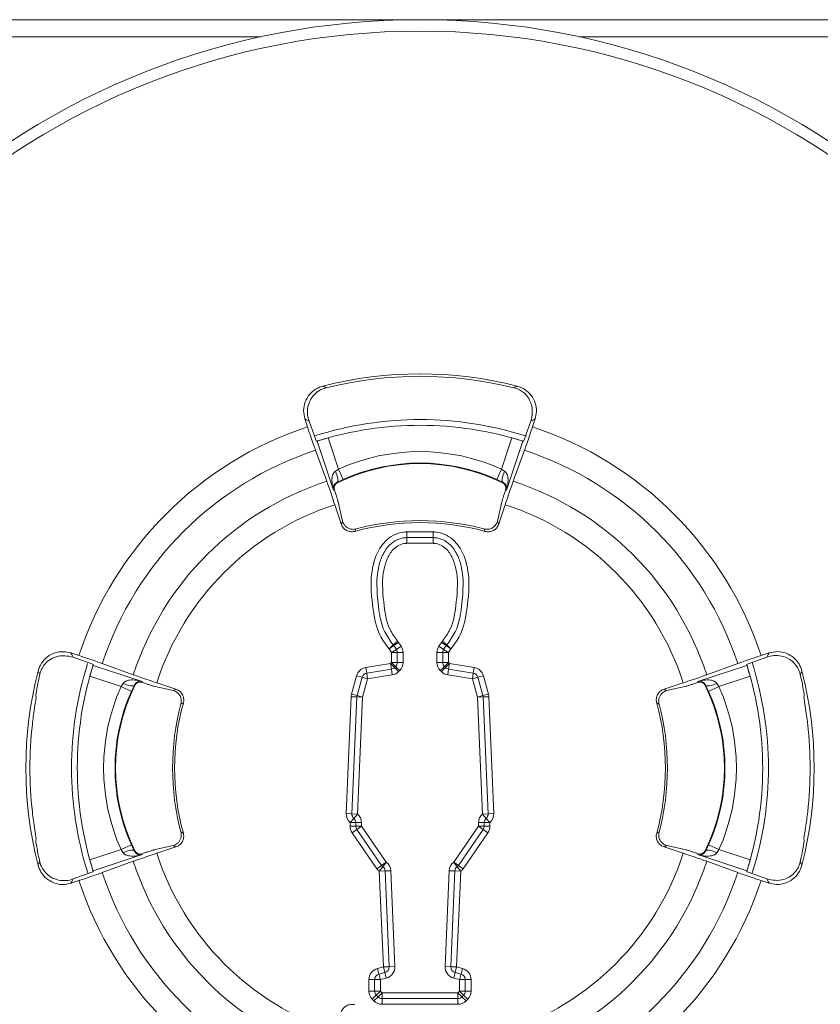
# Paper-space layout '995-600 065' of a CAD drawing. Units: millimetres. Extents: x 20 to 410, y 5 to 287.
# Drawn here: x 350 to 357, y 218 to 227 of the extents above; entities that cross this region are included whole.
import ezdxf

# ---------------------------------------------------------------- set-up
doc = ezdxf.new("R2010")
doc.units = ezdxf.units.MM

psp = doc.layouts.new('995-600 065')

# ---------------------------------------------------------------- linework, layer by layer
at = {"color": 7, "linetype": 'Continuous', "lineweight": 15}
for p, q in [((346.3711, 226.6627), (360.1752, 226.6627)), ((352.2885, 223.0989), (352.2657, 223.1681)), ((352.3022, 223.1479), (352.3615, 222.9849)), ((354.2441, 223.1479), (354.1848, 222.9849)), ((354.2579, 223.0989), (354.2807, 223.1681)), ((352.5159, 222.546), (352.3744, 222.975)), ((352.4703, 223.0033), (352.5606, 222.7295)), ((353.9857, 222.7295), (354.076, 223.0033)), ((354.1719, 222.975), (354.0305, 222.546)), ((352.457, 222.6225), (352.3583, 222.894)), ((354.0893, 222.6225), (354.188, 222.894)), ((352.5324, 222.7119), (352.5606, 222.7295)), ((352.6017, 222.6383), (352.5606, 222.7295)), ((353.9446, 222.6383), (353.9857, 222.7295)), ((353.9857, 222.7295), (354.0139, 222.7119)), ((352.6017, 222.6383), (352.5462, 222.6123)), ((352.5462, 222.6123), (352.5482, 222.6082)), ((354.0001, 222.6123), (353.9446, 222.6383)), ((354.0001, 222.6123), (353.9981, 222.6082)), ((352.5159, 222.546), (352.5233, 222.5485)), ((352.527, 222.5372), (352.5233, 222.5485)), ((354.0193, 222.5372), (354.023, 222.5485)), ((354.0305, 222.546), (354.023, 222.5485)), ((352.5565, 222.4432), (352.5944, 222.2732)), ((353.9899, 222.4432), (353.9519, 222.2732)), ((352.5823, 222.2497), (352.5269, 222.4176)), ((353.964, 222.2497), (354.0194, 222.4176)), ((352.5944, 222.2732), (352.5946, 222.2725)), ((353.1563, 222.1802), (353.3901, 222.1802)), ((353.1574, 222.1302), (353.3889, 222.1302)), ((353.3877, 222.0802), (353.1586, 222.0802)), ((353.0389, 221.1905), (353.0754, 221.2247)), ((353.4709, 221.2247), (353.5074, 221.1905)), ((353.0024, 221.1563), (353.0389, 221.1905)), ((353.0024, 221.1563), (353.044, 221.1841)), ((353.0247, 221.1229), (353.0024, 221.1563)), ((353.0247, 221.1229), (353.0663, 221.1506)), ((353.044, 221.1841), (353.0856, 221.2118)), ((353.0663, 221.1506), (353.044, 221.1841)), ((353.0663, 221.1506), (353.1079, 221.1783)), ((353.0856, 221.2118), (353.1079, 221.1783)), ((353.4384, 221.1783), (353.4607, 221.2118)), ((353.4384, 221.1783), (353.48, 221.1506)), ((353.4607, 221.2118), (353.5023, 221.1841)), ((353.5023, 221.1841), (353.48, 221.1506)), ((353.48, 221.1506), (353.5216, 221.1229)), ((353.5023, 221.1841), (353.5439, 221.1563)), ((353.5074, 221.1905), (353.5439, 221.1563)), ((353.5439, 221.1563), (353.5216, 221.1229)), ((350.287, 221.0974), (350.2178, 221.1202)), ((350.238, 221.0837), (350.401, 221.0244)), ((353.0247, 221.0374), (353.0247, 221.1229)), ((353.0247, 221.1229), (353.0747, 221.1229)), ((353.0747, 221.0374), (353.0747, 221.1229)), ((353.0747, 221.1229), (353.1247, 221.1229)), ((353.1247, 221.1229), (353.1247, 221.0374)), ((353.4216, 221.0374), (353.4216, 221.1229)), ((353.4216, 221.1229), (353.4716, 221.1229)), ((353.4716, 221.1229), (353.4716, 221.0374)), ((353.4716, 221.1229), (353.5216, 221.1229)), ((353.5216, 221.1229), (353.5216, 221.0374)), ((356.3084, 221.0837), (356.1453, 221.0244)), ((356.2593, 221.0974), (356.3285, 221.1202)), ((350.411, 221.0115), (350.8399, 220.8701)), ((350.7634, 220.9289), (350.4919, 221.0276)), ((352.7991, 220.9929), (353.0147, 221.0274)), ((352.7991, 220.9929), (352.807, 220.9436)), ((352.807, 220.9436), (353.0226, 220.978)), ((353.0147, 221.0274), (353.0247, 221.0374)), ((353.0147, 221.0274), (353.05, 220.9921)), ((353.0147, 221.0274), (353.0226, 220.978)), ((353.0226, 220.978), (353.0305, 220.9287)), ((353.0247, 221.0374), (353.0601, 221.0021)), ((353.0247, 221.0374), (353.0747, 221.0374)), ((353.05, 220.9921), (353.0601, 221.0021)), ((353.05, 220.9921), (353.0854, 220.9567)), ((353.0601, 221.0021), (353.0954, 220.9667)), ((353.0747, 221.0374), (353.1247, 221.0374)), ((353.0954, 220.9667), (353.0854, 220.9567)), ((353.4216, 221.0374), (353.4716, 221.0374)), ((353.4509, 220.9667), (353.4862, 221.0021)), ((353.4609, 220.9567), (353.4509, 220.9667)), ((353.4609, 220.9567), (353.4963, 220.9921)), ((353.4716, 221.0374), (353.5216, 221.0374)), ((353.4862, 221.0021), (353.5216, 221.0374)), ((353.4862, 221.0021), (353.4963, 220.9921)), ((353.4963, 220.9921), (353.5316, 221.0274)), ((353.5158, 220.9287), (353.5237, 220.978)), ((353.5216, 221.0374), (353.5316, 221.0274)), ((353.5237, 220.978), (353.5316, 221.0274)), ((353.5237, 220.978), (353.7393, 220.9436)), ((353.5316, 221.0274), (353.7472, 220.9929)), ((353.7393, 220.9436), (353.7472, 220.9929)), ((355.7064, 220.8701), (356.1354, 221.0115)), ((355.783, 220.9289), (356.0544, 221.0276)), ((350.6564, 220.8253), (350.3826, 220.9156)), ((352.6743, 220.7598), (352.7185, 220.9207)), ((352.7185, 220.9207), (352.7667, 220.9074)), ((352.7226, 220.7466), (352.7667, 220.9074)), ((352.7667, 220.9074), (352.8149, 220.8942)), ((352.8149, 220.8942), (352.7708, 220.7334)), ((352.807, 220.9436), (352.8149, 220.8942)), ((353.0305, 220.9287), (352.8149, 220.8942)), ((353.7314, 220.8942), (353.5158, 220.9287)), ((353.7314, 220.8942), (353.7393, 220.9436)), ((353.7314, 220.8942), (353.7796, 220.9074)), ((353.7755, 220.7334), (353.7314, 220.8942)), ((353.7796, 220.9074), (353.8279, 220.9207)), ((353.7796, 220.9074), (353.8238, 220.7466)), ((353.8279, 220.9207), (353.872, 220.7598)), ((356.1637, 220.9156), (355.8899, 220.8253)), ((350.6564, 220.8253), (350.674, 220.8535)), ((350.7476, 220.7842), (350.6564, 220.8253)), ((350.7736, 220.8397), (350.7476, 220.7842)), ((350.7736, 220.8397), (350.7777, 220.8377)), ((350.8399, 220.8701), (350.8374, 220.8626)), ((350.8487, 220.8589), (350.8374, 220.8626)), ((350.9427, 220.8294), (351.1127, 220.7915)), ((351.1363, 220.8036), (350.9683, 220.859)), ((355.4101, 220.8036), (355.578, 220.859)), ((355.4336, 220.7915), (355.4329, 220.7913)), ((355.6037, 220.8294), (355.4336, 220.7915)), ((355.6976, 220.8589), (355.7089, 220.8626)), ((355.7064, 220.8701), (355.7089, 220.8626)), ((355.7727, 220.8397), (355.7686, 220.8377)), ((355.7987, 220.7842), (355.7727, 220.8397)), ((355.7987, 220.7842), (355.8899, 220.8253)), ((355.8724, 220.8535), (355.8899, 220.8253)), ((349.9091, 220.7434), (349.913, 220.7327)), ((352.6271, 219.7144), (352.6709, 220.7376)), ((352.6709, 220.7376), (352.7208, 220.7355)), ((352.6743, 220.7598), (352.7226, 220.7466)), ((352.6771, 219.7122), (352.7208, 220.7355)), ((352.7208, 220.7355), (352.7708, 220.7334)), ((352.7226, 220.7466), (352.7708, 220.7334)), ((352.7708, 220.7334), (352.727, 219.7101)), ((353.7755, 220.7334), (353.8238, 220.7466)), ((353.7755, 220.7334), (353.8255, 220.7355)), ((353.8193, 219.7101), (353.7755, 220.7334)), ((353.8238, 220.7466), (353.872, 220.7598)), ((353.8255, 220.7355), (353.8755, 220.7376)), ((353.8255, 220.7355), (353.8692, 219.7122)), ((353.8755, 220.7376), (353.9192, 219.7144)), ((356.6333, 220.7327), (356.6372, 220.7434)), ((352.6271, 219.7144), (352.6771, 219.7122)), ((352.6609, 219.6351), (352.694, 219.6726)), ((352.6771, 219.7122), (352.727, 219.7101)), ((352.694, 219.6726), (352.727, 219.7101)), ((353.8193, 219.7101), (353.8692, 219.7122)), ((353.8193, 219.7101), (353.8523, 219.6726)), ((353.8523, 219.6726), (353.8854, 219.6351)), ((353.8692, 219.7122), (353.9192, 219.7144)), ((352.6609, 219.6351), (352.7109, 219.6351)), ((352.6609, 219.6031), (352.6609, 219.6351)), ((352.6609, 219.6031), (352.7109, 219.6031)), ((352.7109, 219.6031), (352.7109, 219.6351)), ((352.7109, 219.6351), (352.7609, 219.6351)), ((352.7109, 219.6031), (352.7609, 219.6031)), ((352.7198, 219.5746), (352.7609, 219.6031)), ((352.7609, 219.6351), (352.7609, 219.6031)), ((352.7609, 219.6031), (352.9784, 219.2888)), ((353.5679, 219.2888), (353.7854, 219.6031)), ((353.7854, 219.6031), (353.7854, 219.6351)), ((353.7854, 219.6351), (353.8354, 219.6351)), ((353.7854, 219.6031), (353.8354, 219.6031)), ((353.7854, 219.6031), (353.8265, 219.5746)), ((353.8354, 219.6351), (353.8354, 219.6031)), ((353.8354, 219.6351), (353.8854, 219.6351)), ((353.8354, 219.6031), (353.8854, 219.6031)), ((353.8854, 219.6351), (353.8854, 219.6031)), ((352.6787, 219.5462), (352.7198, 219.5746)), ((352.8961, 219.2319), (352.6787, 219.5462)), ((352.9373, 219.2603), (352.7198, 219.5746)), ((353.8265, 219.5746), (353.6091, 219.2603)), ((353.8676, 219.5462), (353.6502, 219.2319)), ((353.8265, 219.5746), (353.8676, 219.5462)), ((349.913, 219.4928), (349.9091, 219.4821)), ((350.7476, 219.4413), (350.6564, 219.4002)), ((350.7476, 219.4413), (350.7736, 219.3858)), ((350.9427, 219.396), (351.1127, 219.434)), ((351.1363, 219.4219), (350.9683, 219.3665)), ((351.1127, 219.434), (351.1134, 219.4342)), ((355.4101, 219.4219), (355.578, 219.3665)), ((355.6037, 219.396), (355.4336, 219.434)), ((355.7727, 219.3858), (355.7987, 219.4413)), ((355.7987, 219.4413), (355.8899, 219.4002)), ((356.6372, 219.4821), (356.6333, 219.4928)), ((350.3826, 219.3099), (350.6564, 219.4002)), ((350.8399, 219.3554), (350.411, 219.214)), ((350.674, 219.372), (350.6564, 219.4002)), ((350.7736, 219.3858), (350.7777, 219.3878)), ((350.8487, 219.3666), (350.8374, 219.3629)), ((350.8399, 219.3554), (350.8374, 219.3629)), ((355.6976, 219.3666), (355.7089, 219.3629)), ((355.7064, 219.3554), (355.7089, 219.3629)), ((356.1354, 219.214), (355.7064, 219.3554)), ((355.7727, 219.3858), (355.7686, 219.3878)), ((355.8899, 219.4002), (355.8724, 219.372)), ((355.8899, 219.4002), (356.1637, 219.3099)), ((350.7634, 219.2966), (350.4919, 219.1979)), ((352.8961, 219.2319), (352.9373, 219.2603)), ((352.9171, 219.2097), (352.9478, 219.2492)), ((352.9373, 219.2603), (352.9784, 219.2888)), ((352.9478, 219.2492), (352.9784, 219.2888)), ((353.5679, 219.2888), (353.5986, 219.2492)), ((353.5679, 219.2888), (353.6091, 219.2603)), ((353.5986, 219.2492), (353.6292, 219.2097)), ((353.6091, 219.2603), (353.6502, 219.2319)), ((355.783, 219.2966), (356.0544, 219.1979)), ((350.238, 219.1418), (350.401, 219.2011)), ((352.9171, 219.2097), (352.9671, 219.2119)), ((352.953, 218.3717), (352.9171, 219.2097)), ((352.9671, 219.2119), (353.017, 219.214)), ((353.0029, 218.3738), (352.9671, 219.2119)), ((353.017, 219.214), (353.0529, 218.3759)), ((353.4934, 218.3759), (353.5293, 219.214)), ((353.5293, 219.214), (353.5792, 219.2119)), ((353.5792, 219.2119), (353.5434, 218.3738)), ((353.5792, 219.2119), (353.6292, 219.2097)), ((353.6292, 219.2097), (353.5933, 218.3717)), ((356.3084, 219.1418), (356.1453, 219.2011)), ((350.287, 219.1281), (350.2178, 219.1052)), ((356.2593, 219.1281), (356.3285, 219.1052)), ((352.953, 218.3717), (353.0029, 218.3738)), ((353.0029, 218.3738), (353.0529, 218.3759)), ((353.4934, 218.3759), (353.5434, 218.3738)), ((353.5434, 218.3738), (353.5933, 218.3717)), ((352.901, 218.3581), (352.953, 218.3717)), ((352.901, 218.3581), (352.9136, 218.3097)), ((352.9136, 218.3097), (352.9656, 218.3233)), ((352.9136, 218.3097), (352.9263, 218.2613)), ((352.953, 218.3717), (352.9656, 218.3233)), ((352.9656, 218.3233), (352.9783, 218.2749)), ((353.568, 218.2749), (353.5807, 218.3233)), ((353.5807, 218.3233), (353.5933, 218.3717)), ((353.5807, 218.3233), (353.6327, 218.3097)), ((353.5933, 218.3717), (353.6453, 218.3581)), ((353.62, 218.2613), (353.6327, 218.3097)), ((353.6327, 218.3097), (353.6453, 218.3581)), ((352.8263, 218.1601), (352.8263, 218.2613)), ((352.8263, 218.2613), (352.8763, 218.2613)), ((352.8763, 218.1601), (352.8763, 218.2613)), ((352.8763, 218.2613), (352.9263, 218.2613)), ((352.9783, 218.2749), (352.9263, 218.2613)), ((352.9263, 218.2613), (352.9263, 218.1601)), ((353.62, 218.2613), (353.568, 218.2749)), ((353.62, 218.1601), (353.62, 218.2613)), ((353.62, 218.2613), (353.67, 218.2613)), ((353.67, 218.2613), (353.67, 218.1601)), ((353.67, 218.2613), (353.72, 218.2613)), ((353.72, 218.2613), (353.72, 218.1601)), ((352.8263, 218.1601), (352.8763, 218.1601)), ((352.8556, 218.0894), (352.8909, 218.1247)), ((352.8763, 218.1601), (352.9263, 218.1601)), ((352.8909, 218.1247), (352.9263, 218.1601)), ((352.9057, 218.1099), (352.8909, 218.1247)), ((352.9057, 218.1099), (352.9411, 218.1453)), ((352.9263, 218.1601), (352.9411, 218.1453)), ((352.9411, 218.1453), (353.6052, 218.1453)), ((352.9411, 218.0953), (352.9411, 218.1453)), ((353.6052, 218.1453), (353.62, 218.1601)), ((353.6052, 218.1453), (353.6406, 218.1099)), ((353.6052, 218.0953), (353.6052, 218.1453)), ((353.62, 218.1601), (353.6554, 218.1247)), ((353.62, 218.1601), (353.67, 218.1601)), ((353.6554, 218.1247), (353.6406, 218.1099)), ((353.6554, 218.1247), (353.6907, 218.0894)), ((353.67, 218.1601), (353.72, 218.1601)), ((352.8704, 218.0746), (352.8556, 218.0894)), ((352.8704, 218.0746), (352.9057, 218.1099)), ((353.6052, 218.0953), (352.9411, 218.0953)), ((352.9411, 218.0453), (352.9411, 218.0953)), ((353.6052, 218.0453), (352.9411, 218.0453)), ((353.6052, 218.0453), (353.6052, 218.0953)), ((353.6406, 218.1099), (353.6759, 218.0746)), ((353.6907, 218.0894), (353.6759, 218.0746))]:
    psp.add_line(p, q, dxfattribs=at)
at = {"color": 8, "linetype": 'Continuous', "lineweight": 15}
for p, q in [((351.8794, 226.5127), (346.3711, 226.5127)), ((360.1752, 226.5127), (354.6669, 226.5127))]:
    psp.add_line(p, q, dxfattribs=at)
at = {"color": 7, "linetype": 'Continuous', "lineweight": 15, "flags": 128}
for points in [[(352.4239, 223.4566), (352.4346, 223.4512), (352.4526, 223.442)], [(354.0937, 223.442), (354.1044, 223.4475), (354.1224, 223.4566)], [(352.3022, 223.1479), (352.2791, 223.1607), (352.2657, 223.1681)], [(354.2807, 223.1681), (354.2672, 223.1607), (354.2441, 223.1479)], [(352.5462, 222.6123), (352.5506, 222.6168), (352.5534, 222.6243), (352.5542, 222.6346), (352.5533, 222.6473), (352.5505, 222.6619), (352.5459, 222.678), (352.5399, 222.6948), (352.5324, 222.7119)], [(354.0001, 222.6123), (353.9957, 222.6168), (353.993, 222.6243), (353.9921, 222.6346), (353.993, 222.6473), (353.9958, 222.6619), (354.0004, 222.678), (354.0065, 222.6948), (354.0139, 222.7119)], [(352.5823, 222.2497), (352.588, 222.2602), (352.5946, 222.2725)], [(353.9517, 222.2725), (353.9583, 222.2602), (353.964, 222.2497)], [(352.7144, 222.2055), (352.7123, 222.2013), (352.7038, 222.1846)], [(353.8426, 222.1846), (353.8404, 222.1888), (353.8319, 222.2055)], [(350.2178, 221.1202), (350.2252, 221.1068), (350.238, 221.0837)], [(356.3084, 221.0837), (356.3211, 221.1068), (356.3285, 221.1202)], [(349.9444, 220.9323), (349.9389, 220.943), (349.9293, 220.962)], [(356.617, 220.962), (356.6116, 220.9513), (356.6019, 220.9323)], [(350.7736, 220.8397), (350.7691, 220.8353), (350.7616, 220.8325), (350.7513, 220.8317), (350.7386, 220.8326), (350.724, 220.8354), (350.708, 220.84), (350.6911, 220.8461), (350.674, 220.8535)], [(351.1134, 220.7913), (351.1257, 220.7979), (351.1363, 220.8036)], [(355.4101, 220.8036), (355.4206, 220.7979), (355.4329, 220.7913)], [(355.7727, 220.8397), (355.7772, 220.8353), (355.7848, 220.8325), (355.7951, 220.8317), (355.8077, 220.8326), (355.8223, 220.8354), (355.8384, 220.84), (355.8552, 220.8461), (355.8724, 220.8535)], [(351.2013, 220.6822), (351.1971, 220.68), (351.1804, 220.6715)], [(355.366, 220.6715), (355.3618, 220.6736), (355.345, 220.6822)], [(351.1804, 219.554), (351.1846, 219.5519), (351.2013, 219.5433)], [(355.345, 219.5433), (355.3492, 219.5455), (355.366, 219.554)], [(351.1363, 219.4219), (351.1257, 219.4276), (351.1134, 219.4342)], [(355.4329, 219.4342), (355.4206, 219.4276), (355.4101, 219.4219)], [(350.7736, 219.3858), (350.7691, 219.3902), (350.7616, 219.3929), (350.7513, 219.3938), (350.7386, 219.3929), (350.724, 219.3901), (350.708, 219.3855), (350.6911, 219.3794), (350.674, 219.372)], [(355.7727, 219.3858), (355.7772, 219.3902), (355.7848, 219.3929), (355.7951, 219.3938), (355.8077, 219.3929), (355.8223, 219.3901), (355.8384, 219.3855), (355.8552, 219.3794), (355.8724, 219.372)], [(349.9293, 219.2635), (349.9347, 219.2742), (349.9444, 219.2932)], [(356.6019, 219.2932), (356.6074, 219.2825), (356.617, 219.2635)], [(350.238, 219.1418), (350.2252, 219.1187), (350.2178, 219.1052)], [(356.3285, 219.1052), (356.3211, 219.1187), (356.3084, 219.1418)]]:
    psp.add_lwpolyline(points, dxfattribs=at)
at = {"color": 7, "linetype": 'Continuous', "lineweight": 15}
for centre, radius, start, end in [((353.2732, 220.1127), 6.55, 5.16325, 174.83675), ((353.2732, 220.1127), 6.45, 5.16325, 174.83675), ((353.2732, 220.1127), 3.45, 75.74998, 104.25002), ((353.2732, 220.1127), 3.4289, 76.15413, 103.84587), ((353.2732, 220.1127), 3, 72.50038, 107.36609), ((353.2732, 220.1127), 3.1443, 108.25, 161.75), ((353.2732, 220.1127), 3.1443, 18.25, 71.75), ((353.2732, 220.1127), 3, 107.43264, 107.59099), ((353.2732, 220.1127), 3, 72.40901, 72.56736), ((353.2732, 220.1127), 2.9278, 108.2073, 161.7927), ((353.2732, 221.1477), 1.7349, 65.75037, 114.24963), ((353.2732, 220.1127), 2.9278, 18.2073, 71.7927), ((353.2732, 221.1477), 1.6305, 63.60123, 116.39877), ((353.2732, 221.1477), 1.6349, 65.75037, 114.24963), ((353.2732, 220.1127), 2.6392, 108.01316, 161.98684), ((352.5702, 222.5639), 0.0494, 116.39877, 198.25), ((353.9761, 222.5639), 0.0494, 341.75, 63.60123), ((353.2732, 220.1127), 2.6392, 18.01316, 71.98684), ((353.2732, 220.1127), 2.4226, 107.94039, 162.05961), ((353.2732, 220.1127), 2.4226, 17.94039, 72.05961), ((353.2732, 220.1127), 2.1486, 74.63244, 105.36756), ((353.2732, 220.1127), 2.1661, 75.0522, 104.9478), ((353.0024, 221.1563), 0.1, 33.69007, 43.12652), ((353.5439, 221.1563), 0.1, 136.87348, 146.30993), ((353.0024, 221.1563), 0.05, 33.69007, 43.12652), ((353.0247, 221.1229), 0.05, 0, 33.69007), ((353.0247, 221.1229), 0.1, 0, 33.69007), ((353.5216, 221.1229), 0.1, 146.30993, 180), ((353.5216, 221.1229), 0.05, 146.30993, 180), ((353.5439, 221.1563), 0.05, 136.87348, 146.30993), ((353.2732, 220.1127), 3.45, 165.74998, 194.25002), ((353.2732, 220.1127), 3, 162.52328, 197.37192), ((353.2732, 220.1127), 3, 162.40901, 162.56736), ((352.8149, 220.8942), 0.1, 99.08505, 164.66182), ((353.0147, 221.0274), 0.05, 279.08505, 315), ((353.0247, 221.0374), 0.05, 315, 0), ((353.0247, 221.0374), 0.1, 315, 0), ((353.5216, 221.0374), 0.1, 180, 225), ((353.5216, 221.0374), 0.05, 180, 225), ((353.5316, 221.0274), 0.05, 225, 260.91495), ((353.7314, 220.8942), 0.1, 15.33818, 80.91495), ((353.2732, 220.1127), 3, 17.43264, 17.59099), ((353.2732, 220.1127), 3, 342.49893, 17.3614), ((353.2732, 220.1127), 3.45, 345.74998, 14.25002), ((352.8149, 220.8942), 0.05, 99.08505, 164.66182), ((353.0147, 221.0274), 0.1, 279.08505, 315), ((353.5316, 221.0274), 0.1, 225, 260.91495), ((353.7314, 220.8942), 0.05, 15.33818, 80.91495), ((352.2382, 220.1127), 1.7349, 155.75037, 204.24963), ((352.2382, 220.1127), 1.6305, 153.60123, 206.39877), ((350.822, 220.8157), 0.0494, 71.75, 153.60123), ((355.7243, 220.8157), 0.0494, 26.39877, 108.25), ((354.3081, 220.1127), 1.6305, 333.60123, 26.39877), ((354.3081, 220.1127), 1.7349, 335.75037, 24.24963), ((352.2382, 220.1127), 1.6349, 155.75037, 204.24963), ((352.7708, 220.7334), 0.1, 164.66182, 177.55196), ((352.7708, 220.7334), 0.05, 164.66182, 177.55196), ((353.7755, 220.7334), 0.05, 2.44804, 15.33818), ((353.7755, 220.7334), 0.1, 2.44804, 15.33818), ((354.3081, 220.1127), 1.6349, 335.75037, 24.24963), ((353.2732, 220.1127), 2.1661, 165.0522, 194.9478), ((353.2732, 220.1127), 2.1486, 164.63244, 195.36756), ((353.2732, 220.1127), 2.1486, 344.63244, 15.36756), ((353.2732, 220.1127), 2.1661, 345.0522, 14.9478), ((353.2732, 220.1127), 3.4151, 173.56864, 186.43136), ((353.2732, 220.1127), 3.4151, 353.56864, 6.43136), ((352.727, 219.7101), 0.1, 177.55196, 228.61579), ((352.727, 219.7101), 0.05, 177.55196, 228.61579), ((352.6609, 219.6351), 0.05, 0, 48.61579), ((352.6609, 219.6351), 0.1, 0, 48.61579), ((353.8854, 219.6351), 0.1, 131.38421, 180), ((353.8854, 219.6351), 0.05, 131.38421, 180), ((353.8193, 219.7101), 0.05, 311.38421, 2.44804), ((353.8193, 219.7101), 0.1, 311.38421, 2.44804), ((352.7609, 219.6031), 0.1, 180, 214.6768), ((352.7609, 219.6031), 0.05, 180, 214.6768), ((353.7854, 219.6031), 0.05, 325.3232, 0), ((353.7854, 219.6031), 0.1, 325.3232, 0), ((353.2732, 220.1127), 6.55, 185.16325, 354.83675), ((353.2732, 220.1127), 6.45, 185.16325, 354.83675), ((350.822, 219.4098), 0.0494, 206.39877, 288.25), ((353.2732, 220.1127), 2.4226, 197.94039, 252.05961), ((353.2732, 220.1127), 2.4226, 287.94039, 342.05961), ((355.7243, 219.4098), 0.0494, 251.75, 333.60123), ((353.2732, 220.1127), 2.6392, 198.01316, 251.98684), ((352.9784, 219.2888), 0.05, 214.6768, 232.2393), ((352.9171, 219.2097), 0.05, 2.44895, 52.2393), ((352.9171, 219.2097), 0.1, 2.44895, 52.2393), ((353.6292, 219.2097), 0.1, 127.7607, 177.55105), ((353.6292, 219.2097), 0.05, 127.7607, 177.55105), ((353.5679, 219.2888), 0.05, 307.7607, 325.3232), ((353.2732, 220.1127), 2.6392, 288.01316, 341.98684), ((353.2732, 220.1127), 3, 197.43264, 197.59099), ((353.2732, 220.1127), 2.9278, 198.2073, 251.7927), ((352.9784, 219.2888), 0.1, 214.6768, 232.2393), ((353.5679, 219.2888), 0.1, 307.7607, 325.3232), ((353.2732, 220.1127), 2.9278, 288.2073, 341.7927), ((353.2732, 220.1127), 3, 342.40901, 342.56736), ((353.2732, 220.1127), 3.1443, 198.25, 251.75), ((353.2732, 220.1127), 3.1443, 288.25, 341.75), ((352.953, 218.3717), 0.05, 284.655, 2.44895), ((352.953, 218.3717), 0.1, 284.655, 2.44895), ((353.5933, 218.3717), 0.1, 177.55105, 255.345), ((353.5933, 218.3717), 0.05, 177.55105, 255.345), ((352.9263, 218.2613), 0.1, 104.655, 180), ((352.9263, 218.2613), 0.05, 104.655, 180), ((353.62, 218.2613), 0.05, 0, 75.345), ((353.62, 218.2613), 0.1, 0, 75.345), ((352.9263, 218.1601), 0.1, 180, 225), ((352.9263, 218.1601), 0.05, 180, 225), ((353.62, 218.1601), 0.05, 315, 0), ((353.62, 218.1601), 0.1, 315, 0), ((352.9411, 218.1453), 0.1, 225, 270), ((352.9411, 218.1453), 0.05, 225, 270), ((353.6052, 218.1453), 0.05, 270, 315), ((353.6052, 218.1453), 0.1, 270, 315)]:
    psp.add_arc(centre, radius, start, end, dxfattribs=at)
at = {"color": 8, "linetype": 'Continuous', "lineweight": 15}
for start, end in [(72.23102, 107.59002), (162.53511, 197.50282), (342.4946, 17.64195)]:
    psp.add_arc((353.2732, 220.1127), 3.05, start, end, dxfattribs=at)
at = {"color": 7, "linetype": 'Continuous', "lineweight": 15}
for points, knots in [([(352.2657, 223.1681), (352.2601, 223.1929), (352.249, 223.2425), (352.2647, 223.3187), (352.303, 223.3848), (352.3586, 223.4339), (352.4032, 223.4494), (352.4239, 223.4566)], [0, 0, 0, 0, 0.2056116, 0.411225, 0.6167992, 0.8223533, 1, 1, 1, 1]), ([(352.4526, 223.442), (352.4395, 223.438), (352.4135, 223.4301), (352.3737, 223.4065), (352.3291, 223.3651), (352.2872, 223.2863), (352.2833, 223.2099), (352.2983, 223.1607), (352.3022, 223.1479)], [0, 0, 0, 0, 0.070188, 0.14004, 0.258835, 0.46709, 0.862014, 1, 1, 1, 1]), ([(354.2441, 223.1479), (354.2541, 223.1968), (354.2671, 223.2598), (354.2282, 223.346), (354.196, 223.3871), (354.1545, 223.4186), (354.1203, 223.4348), (354.099, 223.4406), (354.0937, 223.442)], [0, 0, 0, 0, 0.506624, 0.653171, 0.800465, 0.885648, 0.971606, 1, 1, 1, 1]), ([(354.1224, 223.4566), (354.1463, 223.448), (354.1941, 223.4307), (354.2499, 223.3765), (354.2851, 223.3087), (354.2967, 223.2354), (354.2857, 223.1894), (354.2807, 223.1681)], [0, 0, 0, 0, 0.205612, 0.411225, 0.616799, 0.822353, 1, 1, 1, 1]), ([(352.2885, 223.0989), (352.2894, 223.0961), (352.2991, 223.0668), (352.3176, 223.0112), (352.3417, 222.9405), (352.3528, 222.9095), (352.3583, 222.894)], [0, 0, 0, 0, 0.033646, 0.355739, 0.67787, 1, 1, 1, 1]), ([(354.2579, 223.0989), (354.249, 223.0722), (354.2313, 223.0189), (354.2072, 222.9481), (354.1939, 222.9102), (354.1885, 222.8954), (354.188, 222.894)], [0, 0, 0, 0, 0.322062, 0.644122, 0.966207, 1, 1, 1, 1]), ([(352.3615, 222.9849), (352.3631, 222.9804), (352.3658, 222.9734), (352.3663, 222.9727), (352.3665, 222.9725)], [0, 0, 0, 0, 0.643686, 1, 1, 1, 1]), ([(352.3744, 222.975), (352.3756, 222.9753), (352.3781, 222.9761), (352.3951, 222.9814), (352.4198, 222.9888), (352.4464, 222.9966), (352.4638, 223.0015), (352.4703, 223.0033)], [0, 0, 0, 0, 0.217007, 0.434015, 0.651007, 0.867991, 1, 1, 1, 1]), ([(354.076, 223.0033), (354.0868, 223.0003), (354.1085, 222.9942), (354.1372, 222.9857), (354.1589, 222.979), (354.1701, 222.9755), (354.1714, 222.9751), (354.1719, 222.975)], [0, 0, 0, 0, 0.217181, 0.434369, 0.651402, 0.868384, 1, 1, 1, 1]), ([(354.1848, 222.9849), (354.1833, 222.9807), (354.1806, 222.9736), (354.1801, 222.9728), (354.1798, 222.9725)], [0, 0, 0, 0, 0.597046, 1, 1, 1, 1]), ([(352.5159, 222.546), (352.5157, 222.5465), (352.5106, 222.5625), (352.5025, 222.5981), (352.5004, 222.6471), (352.5091, 222.6817), (352.52, 222.701), (352.5271, 222.7072), (352.5324, 222.7119)], [0, 0, 0, 0, 0.009036, 0.289858, 0.630686, 0.849556, 0.886992, 1, 1, 1, 1]), ([(354.0139, 222.7119), (354.0192, 222.7072), (354.0263, 222.701), (354.0372, 222.6817), (354.046, 222.6471), (354.0439, 222.5981), (354.0357, 222.5625), (354.0306, 222.5465), (354.0305, 222.546)], [0, 0, 0, 0, 0.113008, 0.150444, 0.369314, 0.710142, 0.990964, 1, 1, 1, 1]), ([(352.5269, 222.4176), (352.5181, 222.4443), (352.5004, 222.4977), (352.4762, 222.5684), (352.4629, 222.6063), (352.4576, 222.6211), (352.457, 222.6225)], [0, 0, 0, 0, 0.322076, 0.644152, 0.966259, 1, 1, 1, 1]), ([(352.5462, 222.6123), (352.541, 222.6091), (352.5279, 222.6009), (352.5178, 222.5843), (352.5128, 222.5655), (352.5142, 222.5521), (352.5158, 222.5462), (352.5159, 222.546)], [0, 0, 0, 0, 0.142532, 0.362092, 0.706859, 0.989984, 1, 1, 1, 1]), ([(354.0305, 222.546), (354.0305, 222.5462), (354.0321, 222.5521), (354.0336, 222.5655), (354.0285, 222.5843), (354.0184, 222.6009), (354.0053, 222.6091), (354.0001, 222.6123)], [0, 0, 0, 0, 0.010016, 0.293141, 0.637908, 0.857468, 1, 1, 1, 1]), ([(354.0194, 222.4176), (354.0203, 222.4204), (354.03, 222.4497), (354.0486, 222.5053), (354.0727, 222.576), (354.0837, 222.607), (354.0893, 222.6225)], [0, 0, 0, 0, 0.033594, 0.35571, 0.677856, 1, 1, 1, 1]), ([(352.5565, 222.4432), (352.5561, 222.4445), (352.5552, 222.4482), (352.5511, 222.4622), (352.5434, 222.4867), (352.5349, 222.5132), (352.5292, 222.5305), (352.527, 222.5372)], [0, 0, 0, 0, 0.125029, 0.366412, 0.607736, 0.849054, 1, 1, 1, 1]), ([(353.9899, 222.4432), (353.9906, 222.4462), (353.9922, 222.4521), (353.9987, 222.4733), (354.0074, 222.5008), (354.0148, 222.5236), (354.0188, 222.5357), (354.0193, 222.5372)], [0, 0, 0, 0, 0.241509, 0.483019, 0.724505, 0.966013, 1, 1, 1, 1]), ([(352.5946, 222.2725), (352.5955, 222.2694), (352.5972, 222.2631), (352.6067, 222.2441), (352.6238, 222.2248), (352.6465, 222.2103), (352.6731, 222.202), (352.6966, 222.2015), (352.7105, 222.2046), (352.7144, 222.2055)], [0, 0, 0, 0, 0.170014, 0.340553, 0.496466, 0.632941, 0.773931, 0.934994, 1, 1, 1, 1]), ([(353.8319, 222.2055), (353.8429, 222.2037), (353.8649, 222.2001), (353.8973, 222.2085), (353.9228, 222.2249), (353.9389, 222.2435), (353.9477, 222.2596), (353.9508, 222.2688), (353.9515, 222.2717), (353.9517, 222.2725)], [0, 0, 0, 0, 0.175646, 0.351546, 0.518338, 0.6606, 0.79693, 0.949096, 1, 1, 1, 1]), ([(353.9519, 222.2732), (353.9519, 222.2731), (353.9518, 222.2728), (353.9517, 222.2726), (353.9517, 222.2725)], [0, 0, 0, 0, 0.669792, 1, 1, 1, 1]), ([(352.7038, 222.1846), (352.6926, 222.1826), (352.6704, 222.1788), (352.6369, 222.1875), (352.6084, 222.206), (352.5905, 222.2286), (352.5844, 222.2443), (352.5823, 222.2497)], [0, 0, 0, 0, 0.2218075, 0.4436165, 0.6653916, 0.8871547, 1, 1, 1, 1]), ([(353.0024, 221.1563), (352.973, 221.1957), (352.8973, 221.297), (352.8558, 221.5312), (352.8325, 221.7656), (352.8809, 221.9701), (352.9485, 222.0875), (353.0399, 222.1562), (353.1086, 222.177), (353.1478, 222.1796), (353.1563, 222.1802)], [0, 0, 0, 0, 0.120641, 0.310363, 0.575961, 0.700529, 0.826303, 0.902539, 0.978921, 1, 1, 1, 1]), ([(353.1574, 222.1302), (353.1574, 222.1307), (353.1574, 222.1318), (353.1572, 222.1405), (353.1569, 222.1531), (353.1566, 222.1658), (353.1564, 222.1749), (353.1563, 222.1786), (353.1563, 222.1802)], [0, 0, 0, 0, 0.214578, 0.429155, 0.643757, 0.858414, 0.940242, 1, 1, 1, 1]), ([(353.3889, 222.1302), (353.3889, 222.1307), (353.389, 222.1318), (353.3892, 222.1405), (353.3894, 222.1531), (353.3897, 222.1658), (353.3899, 222.1749), (353.39, 222.1786), (353.3901, 222.1802)], [0, 0, 0, 0, 0.214578, 0.429155, 0.643757, 0.858414, 0.940242, 1, 1, 1, 1]), ([(353.3901, 222.1802), (353.3985, 222.1796), (353.4378, 222.177), (353.5064, 222.1562), (353.5978, 222.0875), (353.6655, 221.9701), (353.7138, 221.7656), (353.6905, 221.5312), (353.6491, 221.297), (353.5733, 221.1957), (353.5439, 221.1563)], [0, 0, 0, 0, 0.021079, 0.097461, 0.173697, 0.299471, 0.424039, 0.689637, 0.879359, 1, 1, 1, 1]), ([(353.964, 222.2497), (353.9595, 222.2393), (353.9503, 222.2187), (353.9246, 222.1956), (353.8934, 222.1821), (353.8647, 222.1797), (353.8481, 222.1833), (353.8426, 222.1846)], [0, 0, 0, 0, 0.221807, 0.443616, 0.665392, 0.887155, 1, 1, 1, 1]), ([(353.0389, 221.1905), (353.012, 221.2273), (352.933, 221.3357), (352.9014, 221.5753), (352.8862, 221.8033), (352.9396, 221.9742), (352.9948, 222.0613), (353.0689, 222.1136), (353.1229, 222.128), (353.1526, 222.1299), (353.1574, 222.1302)], [0, 0, 0, 0, 0.123622, 0.36385, 0.642948, 0.742707, 0.850473, 0.918495, 0.986684, 1, 1, 1, 1]), ([(353.1586, 222.0802), (353.1551, 222.08), (353.1322, 222.0784), (353.0904, 222.0674), (353.0309, 222.025), (352.9847, 221.9507), (352.9362, 221.7946), (352.952, 221.5808), (352.9795, 221.3571), (353.052, 221.257), (353.0754, 221.2247)], [0, 0, 0, 0, 0.010858, 0.070091, 0.129209, 0.230554, 0.330977, 0.625539, 0.879256, 1, 1, 1, 1]), ([(353.1586, 222.0802), (353.1586, 222.0817), (353.1585, 222.0854), (353.1583, 222.0946), (353.1579, 222.1072), (353.1576, 222.1199), (353.1574, 222.1285), (353.1574, 222.1296), (353.1574, 222.1302)], [0, 0, 0, 0, 0.056684, 0.141605, 0.356256, 0.570853, 0.785426, 1, 1, 1, 1]), ([(353.3877, 222.0802), (353.3877, 222.0817), (353.3878, 222.0854), (353.3881, 222.0946), (353.3884, 222.1072), (353.3887, 222.1199), (353.3889, 222.1285), (353.3889, 222.1296), (353.3889, 222.1302)], [0, 0, 0, 0, 0.056684, 0.141605, 0.356256, 0.570853, 0.785426, 1, 1, 1, 1]), ([(353.4709, 221.2247), (353.4943, 221.257), (353.5668, 221.3571), (353.5943, 221.5808), (353.6101, 221.7946), (353.5616, 221.9507), (353.5155, 222.025), (353.4559, 222.0674), (353.4141, 222.0784), (353.3912, 222.08), (353.3877, 222.0802)], [0, 0, 0, 0, 0.120744, 0.374461, 0.669023, 0.769446, 0.870791, 0.929909, 0.989142, 1, 1, 1, 1]), ([(353.3889, 222.1302), (353.3889, 222.1302), (353.3938, 222.13), (353.4234, 222.1278), (353.4774, 222.1137), (353.5515, 222.0612), (353.6067, 221.9742), (353.6601, 221.8033), (353.6449, 221.5753), (353.6133, 221.3357), (353.5343, 221.2273), (353.5074, 221.1905)], [0, 0, 0, 0, 0.000027, 0.013316, 0.081505, 0.149527, 0.257293, 0.357052, 0.63615, 0.876378, 1, 1, 1, 1]), ([(349.9293, 220.962), (349.938, 220.9859), (349.9552, 221.0337), (350.0094, 221.0895), (350.0772, 221.1247), (350.1505, 221.1362), (350.1965, 221.1253), (350.2178, 221.1202)], [0, 0, 0, 0, 0.2056116, 0.411225, 0.6167992, 0.8223533, 1, 1, 1, 1]), ([(356.3285, 221.1202), (356.3533, 221.1258), (356.4029, 221.1369), (356.4791, 221.1212), (356.5452, 221.0829), (356.5944, 221.0273), (356.6098, 220.9827), (356.617, 220.962)], [0, 0, 0, 0, 0.205612, 0.411225, 0.616799, 0.822353, 1, 1, 1, 1]), ([(350.238, 221.0837), (350.1891, 221.0937), (350.1222, 221.1073), (350.0322, 221.0637), (349.9936, 221.0295), (349.9771, 221.0061), (349.9739, 221.0016)], [0, 0, 0, 0, 0.585983, 0.801401, 0.96142, 1, 1, 1, 1]), ([(350.287, 221.0974), (350.3137, 221.0886), (350.367, 221.0709), (350.4378, 221.0468), (350.4757, 221.0334), (350.4905, 221.0281), (350.4919, 221.0276)], [0, 0, 0, 0, 0.322062, 0.644122, 0.966207, 1, 1, 1, 1]), ([(356.2593, 221.0974), (356.2566, 221.0965), (356.2272, 221.0868), (356.1716, 221.0683), (356.1009, 221.0442), (356.0699, 221.0331), (356.0544, 221.0276)], [0, 0, 0, 0, 0.033646, 0.355739, 0.67787, 1, 1, 1, 1]), ([(356.5724, 221.0016), (356.5576, 221.0193), (356.5194, 221.0649), (356.4306, 221.1017), (356.3583, 221.1006), (356.3137, 221.0855), (356.3084, 221.0837)], [0, 0, 0, 0, 0.168584, 0.435102, 0.932791, 1, 1, 1, 1]), ([(349.9739, 221.0016), (349.9717, 220.9981), (349.9671, 220.991), (349.9596, 220.9768), (349.9507, 220.9562), (349.9468, 220.9417), (349.9444, 220.9323)], [0, 0, 0, 0, 0.163025, 0.325895, 0.564507, 1, 1, 1, 1]), ([(350.3826, 220.9156), (350.3856, 220.9264), (350.3917, 220.9481), (350.4003, 220.9768), (350.4069, 220.9984), (350.4104, 221.0096), (350.4108, 221.011), (350.411, 221.0115)], [0, 0, 0, 0, 0.217181, 0.434369, 0.651402, 0.868384, 1, 1, 1, 1]), ([(350.401, 221.0244), (350.4052, 221.0229), (350.4123, 221.0202), (350.4131, 221.0196), (350.4134, 221.0194)], [0, 0, 0, 0, 0.597046, 1, 1, 1, 1]), ([(356.1453, 221.0244), (356.1408, 221.0228), (356.1338, 221.0202), (356.1331, 221.0196), (356.1329, 221.0194)], [0, 0, 0, 0, 0.643686, 1, 1, 1, 1]), ([(356.1354, 221.0115), (356.1358, 221.0103), (356.1365, 221.0078), (356.1418, 220.9908), (356.1493, 220.9662), (356.1571, 220.9395), (356.1619, 220.9221), (356.1637, 220.9156)], [0, 0, 0, 0, 0.217007, 0.434015, 0.651007, 0.867991, 1, 1, 1, 1]), ([(356.6019, 220.9323), (356.5996, 220.9411), (356.5961, 220.9547), (356.5878, 220.9744), (356.5802, 220.9894), (356.575, 220.9975), (356.5724, 221.0016)], [0, 0, 0, 0, 0.4102806, 0.6318724, 0.811495, 1, 1, 1, 1]), ([(349.9091, 220.7434), (349.9093, 220.7462), (349.9103, 220.7587), (349.922, 220.828), (349.9356, 220.8943), (349.9443, 220.9319), (349.9444, 220.9323)], [0, 0, 0, 0, 0.134933, 0.597963, 0.995555, 1, 1, 1, 1]), ([(350.674, 220.8535), (350.6787, 220.8588), (350.6849, 220.8659), (350.7042, 220.8768), (350.7388, 220.8855), (350.7878, 220.8834), (350.8234, 220.8753), (350.8394, 220.8702), (350.8399, 220.8701)], [0, 0, 0, 0, 0.113008, 0.150444, 0.369314, 0.710142, 0.990964, 1, 1, 1, 1]), ([(350.9683, 220.859), (350.9655, 220.8599), (350.9362, 220.8696), (350.8806, 220.8882), (350.8099, 220.9123), (350.7789, 220.9233), (350.7634, 220.9289)], [0, 0, 0, 0, 0.033594, 0.35571, 0.677856, 1, 1, 1, 1]), ([(350.8399, 220.8701), (350.8397, 220.8701), (350.8338, 220.8717), (350.8204, 220.8731), (350.8017, 220.8681), (350.785, 220.858), (350.7768, 220.8449), (350.7736, 220.8397)], [0, 0, 0, 0, 0.010016, 0.293141, 0.637908, 0.857468, 1, 1, 1, 1]), ([(355.578, 220.859), (355.6047, 220.8678), (355.6581, 220.8855), (355.7288, 220.9097), (355.7667, 220.923), (355.7816, 220.9284), (355.783, 220.9289)], [0, 0, 0, 0, 0.322076, 0.644152, 0.966259, 1, 1, 1, 1]), ([(355.7064, 220.8701), (355.7069, 220.8702), (355.7229, 220.8753), (355.7585, 220.8834), (355.8076, 220.8855), (355.8421, 220.8768), (355.8614, 220.8659), (355.8677, 220.8588), (355.8724, 220.8535)], [0, 0, 0, 0, 0.009036, 0.289858, 0.630686, 0.849556, 0.886992, 1, 1, 1, 1]), ([(355.7727, 220.8397), (355.7695, 220.8449), (355.7613, 220.858), (355.7447, 220.8681), (355.7259, 220.8731), (355.7125, 220.8717), (355.7066, 220.8701), (355.7064, 220.8701)], [0, 0, 0, 0, 0.142532, 0.362092, 0.706859, 0.989984, 1, 1, 1, 1]), ([(356.6019, 220.9323), (356.6104, 220.8929), (356.6248, 220.8263), (356.6353, 220.7622), (356.6367, 220.7486), (356.6372, 220.7434)], [0, 0, 0, 0, 0.473191, 0.799097, 1, 1, 1, 1]), ([(350.9427, 220.8294), (350.9397, 220.8302), (350.9338, 220.8318), (350.9126, 220.8383), (350.8851, 220.847), (350.8623, 220.8544), (350.8502, 220.8584), (350.8487, 220.8589)], [0, 0, 0, 0, 0.241509, 0.483019, 0.724505, 0.966013, 1, 1, 1, 1]), ([(351.1127, 220.7915), (351.1128, 220.7914), (351.1131, 220.7914), (351.1133, 220.7913), (351.1134, 220.7913)], [0, 0, 0, 0, 0.669792, 1, 1, 1, 1]), ([(351.1804, 220.6715), (351.1822, 220.6824), (351.1858, 220.7044), (351.1774, 220.7369), (351.161, 220.7624), (351.1424, 220.7784), (351.1263, 220.7872), (351.1171, 220.7903), (351.1142, 220.7911), (351.1134, 220.7913)], [0, 0, 0, 0, 0.175646, 0.351546, 0.518338, 0.6606, 0.79693, 0.949096, 1, 1, 1, 1]), ([(351.1363, 220.8036), (351.1466, 220.799), (351.1672, 220.7899), (351.1903, 220.7641), (351.2038, 220.733), (351.2062, 220.7042), (351.2026, 220.6877), (351.2013, 220.6822)], [0, 0, 0, 0, 0.221807, 0.443616, 0.665392, 0.887155, 1, 1, 1, 1]), ([(355.345, 220.6822), (355.3431, 220.6933), (355.3392, 220.7156), (355.3479, 220.749), (355.3664, 220.7776), (355.389, 220.7954), (355.4048, 220.8015), (355.4101, 220.8036)], [0, 0, 0, 0, 0.221807, 0.443616, 0.665392, 0.887155, 1, 1, 1, 1]), ([(355.4329, 220.7913), (355.4298, 220.7904), (355.4235, 220.7887), (355.4045, 220.7792), (355.3852, 220.7621), (355.3707, 220.7394), (355.3625, 220.7129), (355.3619, 220.6893), (355.365, 220.6755), (355.366, 220.6715)], [0, 0, 0, 0, 0.170014, 0.340553, 0.496466, 0.632941, 0.773931, 0.934994, 1, 1, 1, 1]), ([(355.6037, 220.8294), (355.6049, 220.8298), (355.6086, 220.8307), (355.6226, 220.8348), (355.6471, 220.8425), (355.6737, 220.851), (355.691, 220.8567), (355.6976, 220.8589)], [0, 0, 0, 0, 0.125029, 0.366412, 0.607736, 0.849054, 1, 1, 1, 1]), ([(349.913, 220.7327), (349.913, 220.7318), (349.9129, 220.7299), (349.9107, 220.7157), (349.9056, 220.6844), (349.8937, 220.6097), (349.8853, 220.5419), (349.8796, 220.4953)], [0, 0, 0, 0, 0.06578, 0.14712, 0.271139, 0.498456, 1, 1, 1, 1]), ([(356.6668, 220.4953), (356.6659, 220.5028), (356.6623, 220.5345), (356.6545, 220.5948), (356.6451, 220.6572), (356.6381, 220.7005), (356.6349, 220.7205), (356.6333, 220.7309), (356.6333, 220.7322), (356.6333, 220.7327)], [0, 0, 0, 0, 0.081597, 0.342236, 0.653623, 0.766237, 0.879639, 0.950306, 1, 1, 1, 1]), ([(349.8796, 219.7302), (349.8804, 219.7227), (349.8841, 219.6909), (349.8919, 219.6307), (349.9012, 219.5683), (349.9082, 219.525), (349.9114, 219.505), (349.913, 219.4946), (349.913, 219.4933), (349.913, 219.4928)], [0, 0, 0, 0, 0.081597, 0.342236, 0.653623, 0.766237, 0.879639, 0.950306, 1, 1, 1, 1]), ([(356.6333, 219.4928), (356.6333, 219.4937), (356.6334, 219.4956), (356.6357, 219.5098), (356.6407, 219.5411), (356.6526, 219.6158), (356.661, 219.6836), (356.6668, 219.7302)], [0, 0, 0, 0, 0.06578, 0.14712, 0.271139, 0.498456, 1, 1, 1, 1]), ([(351.1134, 219.4342), (351.1165, 219.435), (351.1228, 219.4368), (351.1418, 219.4462), (351.1611, 219.4634), (351.1756, 219.4861), (351.1839, 219.5126), (351.1844, 219.5362), (351.1813, 219.55), (351.1804, 219.554)], [0, 0, 0, 0, 0.170014, 0.340553, 0.496466, 0.632941, 0.773931, 0.934994, 1, 1, 1, 1]), ([(351.2013, 219.5433), (351.2033, 219.5322), (351.2071, 219.5099), (351.1984, 219.4765), (351.1799, 219.4479), (351.1573, 219.4301), (351.1416, 219.4239), (351.1363, 219.4219)], [0, 0, 0, 0, 0.221807, 0.443616, 0.665392, 0.887155, 1, 1, 1, 1]), ([(355.4101, 219.4219), (355.3997, 219.4265), (355.3791, 219.4356), (355.356, 219.4613), (355.3425, 219.4925), (355.3401, 219.5212), (355.3437, 219.5378), (355.345, 219.5433)], [0, 0, 0, 0, 0.221807, 0.443616, 0.665392, 0.887155, 1, 1, 1, 1]), ([(355.366, 219.554), (355.3641, 219.543), (355.3605, 219.521), (355.369, 219.4886), (355.3853, 219.4631), (355.4039, 219.447), (355.4201, 219.4383), (355.4292, 219.4351), (355.4322, 219.4344), (355.4329, 219.4342)], [0, 0, 0, 0, 0.175646, 0.351546, 0.518338, 0.6606, 0.79693, 0.949096, 1, 1, 1, 1]), ([(349.9444, 219.2932), (349.9359, 219.3326), (349.9216, 219.3992), (349.9111, 219.4632), (349.9096, 219.4769), (349.9091, 219.4821)], [0, 0, 0, 0, 0.473191, 0.799097, 1, 1, 1, 1]), ([(355.4336, 219.434), (355.4335, 219.434), (355.4333, 219.4341), (355.433, 219.4342), (355.4329, 219.4342)], [0, 0, 0, 0, 0.669792, 1, 1, 1, 1]), ([(356.6372, 219.4821), (356.637, 219.4793), (356.636, 219.4668), (356.6243, 219.3975), (356.6107, 219.3312), (356.602, 219.2936), (356.6019, 219.2932)], [0, 0, 0, 0, 0.1349332, 0.597963, 0.9955548, 1, 1, 1, 1]), ([(350.8399, 219.3554), (350.8394, 219.3553), (350.8234, 219.3502), (350.7878, 219.342), (350.7388, 219.3399), (350.7042, 219.3487), (350.6849, 219.3596), (350.6787, 219.3667), (350.674, 219.372)], [0, 0, 0, 0, 0.0090362, 0.2898583, 0.6306858, 0.8495562, 0.8869918, 1, 1, 1, 1]), ([(350.9683, 219.3665), (350.9416, 219.3577), (350.8882, 219.3399), (350.8175, 219.3158), (350.7796, 219.3025), (350.7648, 219.2971), (350.7634, 219.2966)], [0, 0, 0, 0, 0.322076, 0.644152, 0.966259, 1, 1, 1, 1]), ([(350.7736, 219.3858), (350.7768, 219.3806), (350.785, 219.3675), (350.8017, 219.3574), (350.8204, 219.3524), (350.8338, 219.3538), (350.8397, 219.3554), (350.8399, 219.3554)], [0, 0, 0, 0, 0.142532, 0.3620916, 0.7068589, 0.9899841, 1, 1, 1, 1]), ([(350.9427, 219.396), (350.9414, 219.3957), (350.9377, 219.3948), (350.9237, 219.3907), (350.8992, 219.383), (350.8727, 219.3744), (350.8554, 219.3688), (350.8487, 219.3666)], [0, 0, 0, 0, 0.125029, 0.366412, 0.607736, 0.849054, 1, 1, 1, 1]), ([(355.578, 219.3665), (355.5808, 219.3656), (355.6101, 219.3559), (355.6657, 219.3373), (355.7365, 219.3132), (355.7675, 219.3022), (355.783, 219.2966)], [0, 0, 0, 0, 0.033594, 0.35571, 0.677856, 1, 1, 1, 1]), ([(355.6037, 219.396), (355.6066, 219.3953), (355.6125, 219.3937), (355.6337, 219.3872), (355.6612, 219.3785), (355.684, 219.3711), (355.6961, 219.3671), (355.6976, 219.3666)], [0, 0, 0, 0, 0.241509, 0.483019, 0.724505, 0.966013, 1, 1, 1, 1]), ([(355.7064, 219.3554), (355.7066, 219.3554), (355.7125, 219.3538), (355.7259, 219.3524), (355.7447, 219.3574), (355.7613, 219.3675), (355.7695, 219.3806), (355.7727, 219.3858)], [0, 0, 0, 0, 0.010016, 0.293141, 0.637908, 0.857468, 1, 1, 1, 1]), ([(355.8724, 219.372), (355.8677, 219.3667), (355.8614, 219.3596), (355.8421, 219.3487), (355.8076, 219.3399), (355.7585, 219.342), (355.7229, 219.3502), (355.7069, 219.3553), (355.7064, 219.3554)], [0, 0, 0, 0, 0.113008, 0.150444, 0.369314, 0.710142, 0.990964, 1, 1, 1, 1]), ([(350.2178, 219.1052), (350.193, 219.0997), (350.1434, 219.0886), (350.0672, 219.1043), (350.0011, 219.1426), (349.952, 219.1982), (349.9365, 219.2428), (349.9293, 219.2635)], [0, 0, 0, 0, 0.205612, 0.411225, 0.616799, 0.822353, 1, 1, 1, 1]), ([(349.9444, 219.2932), (349.9467, 219.2844), (349.9502, 219.2708), (349.9585, 219.2511), (349.9661, 219.2361), (349.9713, 219.228), (349.9739, 219.2239)], [0, 0, 0, 0, 0.410281, 0.631872, 0.811495, 1, 1, 1, 1]), ([(350.411, 219.214), (350.4106, 219.2152), (350.4098, 219.2177), (350.4045, 219.2347), (350.3971, 219.2593), (350.3893, 219.286), (350.3844, 219.3034), (350.3826, 219.3099)], [0, 0, 0, 0, 0.217007, 0.434015, 0.651007, 0.867991, 1, 1, 1, 1]), ([(356.1637, 219.3099), (356.1607, 219.2991), (356.1546, 219.2774), (356.1461, 219.2487), (356.1395, 219.227), (356.136, 219.2158), (356.1355, 219.2145), (356.1354, 219.214)], [0, 0, 0, 0, 0.217181, 0.434369, 0.651402, 0.868384, 1, 1, 1, 1]), ([(356.617, 219.2635), (356.6084, 219.2396), (356.5911, 219.1918), (356.5369, 219.136), (356.4691, 219.1008), (356.3958, 219.0892), (356.3498, 219.1002), (356.3285, 219.1052)], [0, 0, 0, 0, 0.205612, 0.411225, 0.616799, 0.822353, 1, 1, 1, 1]), ([(356.5724, 219.2239), (356.5747, 219.2274), (356.5792, 219.2345), (356.5867, 219.2487), (356.5957, 219.2693), (356.5995, 219.2838), (356.6019, 219.2932)], [0, 0, 0, 0, 0.163025, 0.325895, 0.564507, 1, 1, 1, 1]), ([(349.9739, 219.2239), (349.9887, 219.2062), (350.027, 219.1606), (350.1157, 219.1238), (350.188, 219.1249), (350.2327, 219.14), (350.238, 219.1418)], [0, 0, 0, 0, 0.168584, 0.435102, 0.932791, 1, 1, 1, 1]), ([(350.287, 219.1281), (350.2898, 219.129), (350.3191, 219.1387), (350.3747, 219.1572), (350.4454, 219.1813), (350.4764, 219.1924), (350.4919, 219.1979)], [0, 0, 0, 0, 0.033646, 0.355739, 0.67787, 1, 1, 1, 1]), ([(350.401, 219.2011), (350.4055, 219.2027), (350.4125, 219.2053), (350.4132, 219.2059), (350.4134, 219.2061)], [0, 0, 0, 0, 0.643686, 1, 1, 1, 1]), ([(356.2593, 219.1281), (356.2326, 219.1369), (356.1793, 219.1546), (356.1086, 219.1787), (356.0706, 219.192), (356.0558, 219.1974), (356.0544, 219.1979)], [0, 0, 0, 0, 0.322062, 0.644122, 0.966207, 1, 1, 1, 1]), ([(356.1453, 219.2011), (356.1411, 219.2026), (356.134, 219.2053), (356.1332, 219.2058), (356.1329, 219.2061)], [0, 0, 0, 0, 0.597046, 1, 1, 1, 1]), ([(356.3084, 219.1418), (356.3572, 219.1318), (356.4241, 219.1181), (356.5141, 219.1618), (356.5528, 219.196), (356.5692, 219.2193), (356.5724, 219.2239)], [0, 0, 0, 0, 0.585983, 0.801401, 0.96142, 1, 1, 1, 1]), ([(352.5823, 217.9758), (352.5869, 217.9862), (352.596, 218.0068), (352.6218, 218.0299), (352.6529, 218.0434), (352.6817, 218.0458), (352.6982, 218.0422), (352.7038, 218.0409)], [0, 0, 0, 0, 0.221807, 0.443616, 0.665392, 0.887155, 1, 1, 1, 1])]:
    psp.add_open_spline(points, degree=3, knots=knots, dxfattribs=at)

doc.saveas('drawing.dxf')
